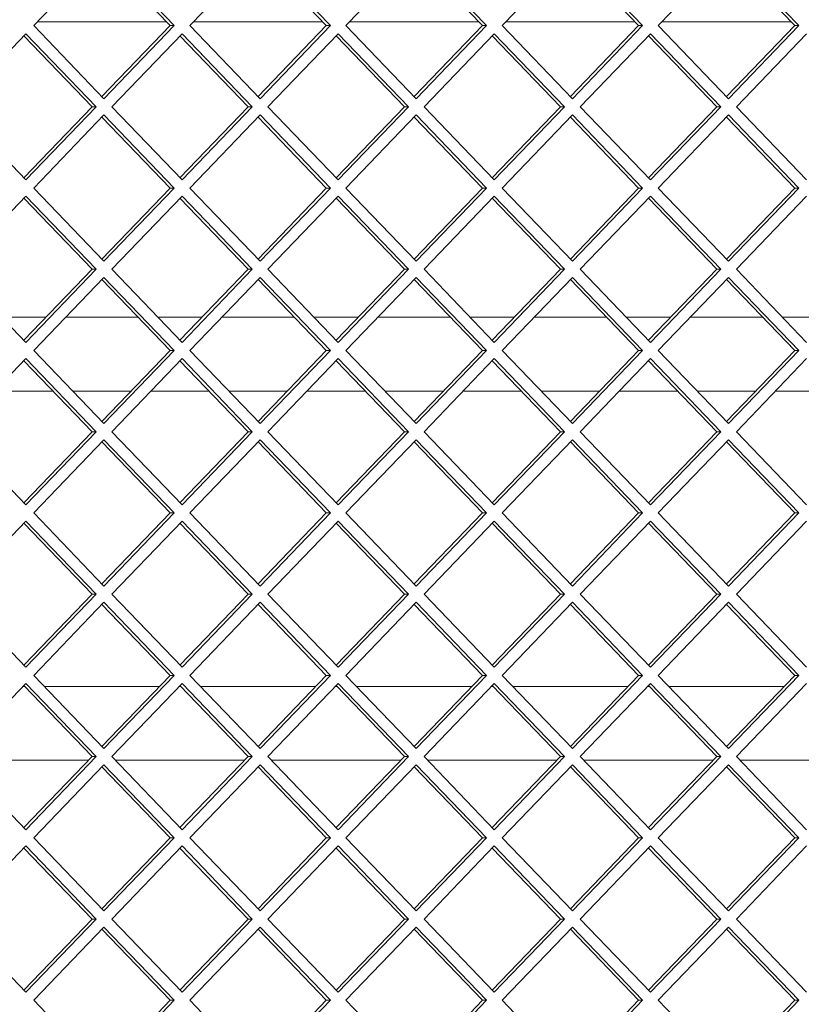
# Paper-space layout 'Foglio2' of a CAD drawing. Units: millimetres. Extents: x 5 to 415, y 5 to 292.
# Drawn here: x 354 to 356, y 148 to 150 of the extents above; entities that cross this region are included whole.
import ezdxf

# ---------------------------------------------------------------- set-up
doc = ezdxf.new("R2010")
doc.units = ezdxf.units.MM

psp = doc.layouts.new('Foglio2')

# ---------------------------------------------------------------- linework, layer by layer
at = {"color": 7, "linetype": 'Continuous', "lineweight": 15}
for p, q in [((354.22500153, 150.41349617), (354.03468142, 150.21550627)), ((354.40429614, 150.21550627), (354.21948878, 150.40776126)), ((354.41532163, 150.21550627), (354.22500153, 150.41349617)), ((354.64795667, 150.41349617), (354.45763657, 150.21550627)), ((354.82725128, 150.21550627), (354.64244392, 150.40776126)), ((354.83827678, 150.21550627), (354.64795667, 150.41349617)), ((355.07091182, 150.41349617), (354.88059171, 150.21550627)), ((355.25020643, 150.21550627), (355.06539907, 150.40776126)), ((355.26123192, 150.21550627), (355.07091182, 150.41349617)), ((355.49386696, 150.41349617), (355.30354686, 150.21550627)), ((355.67316158, 150.21550627), (355.48835422, 150.40776126)), ((355.68418707, 150.21550627), (355.49386696, 150.41349617)), ((355.91682211, 150.41349617), (355.726502, 150.21550627)), ((356.09611672, 150.21550627), (355.91130936, 150.40776126)), ((356.10714222, 150.21550627), (355.91682211, 150.41349617)), ((354.03468142, 150.21550627), (354.22500153, 150.01751637)), ((354.04429404, 150.22550627), (354.39468352, 150.22550627)), ((354.21948878, 150.02325128), (354.40429614, 150.21550627)), ((354.22500153, 150.01751637), (354.41532163, 150.21550627)), ((354.40429614, 150.21550627), (354.41532163, 150.21550627)), ((354.45763657, 150.21550627), (354.64795667, 150.01751637)), ((354.46724918, 150.22550627), (354.81763867, 150.22550627)), ((354.64244392, 150.02325128), (354.82725128, 150.21550627)), ((354.64795667, 150.01751637), (354.83827678, 150.21550627)), ((354.82725128, 150.21550627), (354.83827678, 150.21550627)), ((354.88059171, 150.21550627), (355.07091182, 150.01751637)), ((354.89020433, 150.22550627), (355.24059381, 150.22550627)), ((355.06539907, 150.02325128), (355.25020643, 150.21550627)), ((355.07091182, 150.01751637), (355.26123192, 150.21550627)), ((355.25020643, 150.21550627), (355.26123192, 150.21550627)), ((355.30354686, 150.21550627), (355.49386696, 150.01751637)), ((355.31315948, 150.22550627), (355.66354896, 150.22550627)), ((355.48835422, 150.02325128), (355.67316158, 150.21550627)), ((355.49386696, 150.01751637), (355.68418707, 150.21550627)), ((355.67316158, 150.21550627), (355.68418707, 150.21550627)), ((355.726502, 150.21550627), (355.91682211, 150.01751637)), ((355.73611462, 150.22550627), (356.08650411, 150.22550627)), ((355.91130936, 150.02325128), (356.09611672, 150.21550627)), ((355.91682211, 150.01751637), (356.10714222, 150.21550627)), ((356.09611672, 150.21550627), (356.10714222, 150.21550627)), ((354.01352395, 150.19349617), (353.82320385, 149.99550627)), ((354.19281856, 149.99550627), (354.00801121, 150.18776126)), ((354.20384406, 149.99550627), (354.01352395, 150.19349617)), ((354.4364791, 150.19349617), (354.24615899, 149.99550627)), ((354.61577371, 149.99550627), (354.43096635, 150.18776126)), ((354.6267992, 149.99550627), (354.4364791, 150.19349617)), ((354.85943424, 150.19349617), (354.66911414, 149.99550627)), ((355.03872886, 149.99550627), (354.8539215, 150.18776126)), ((355.04975435, 149.99550627), (354.85943424, 150.19349617)), ((355.28238939, 150.19349617), (355.09206929, 149.99550627)), ((355.461684, 149.99550627), (355.27687664, 150.18776126)), ((355.4727095, 149.99550627), (355.28238939, 150.19349617)), ((355.70534454, 150.19349617), (355.51502443, 149.99550627)), ((355.88463915, 149.99550627), (355.69983179, 150.18776126)), ((355.89566464, 149.99550627), (355.70534454, 150.19349617)), ((356.12829968, 150.19349617), (355.93797958, 149.99550627)), ((353.82320385, 149.99550627), (354.01352395, 149.79751637)), ((354.00801121, 149.80325128), (354.19281856, 149.99550627)), ((354.01352395, 149.79751637), (354.20384406, 149.99550627)), ((354.19281856, 149.99550627), (354.20384406, 149.99550627)), ((354.24615899, 149.99550627), (354.4364791, 149.79751637)), ((354.43096635, 149.80325128), (354.61577371, 149.99550627)), ((354.4364791, 149.79751637), (354.6267992, 149.99550627)), ((354.61577371, 149.99550627), (354.6267992, 149.99550627)), ((354.66911414, 149.99550627), (354.85943424, 149.79751637)), ((354.8539215, 149.80325128), (355.03872886, 149.99550627)), ((354.85943424, 149.79751637), (355.04975435, 149.99550627)), ((355.03872886, 149.99550627), (355.04975435, 149.99550627)), ((355.09206929, 149.99550627), (355.28238939, 149.79751637)), ((355.27687664, 149.80325128), (355.461684, 149.99550627)), ((355.28238939, 149.79751637), (355.4727095, 149.99550627)), ((355.461684, 149.99550627), (355.4727095, 149.99550627)), ((355.51502443, 149.99550627), (355.70534454, 149.79751637)), ((355.69983179, 149.80325128), (355.88463915, 149.99550627)), ((355.70534454, 149.79751637), (355.89566464, 149.99550627)), ((355.88463915, 149.99550627), (355.89566464, 149.99550627)), ((355.93797958, 149.99550627), (356.12829968, 149.79751637)), ((354.22500153, 149.97349617), (354.03468142, 149.77550627)), ((354.40429614, 149.77550627), (354.21948878, 149.96776126)), ((354.41532163, 149.77550627), (354.22500153, 149.97349617)), ((354.64795667, 149.97349617), (354.45763657, 149.77550627)), ((354.82725128, 149.77550627), (354.64244392, 149.96776126)), ((354.83827678, 149.77550627), (354.64795667, 149.97349617)), ((355.07091182, 149.97349617), (354.88059171, 149.77550627)), ((355.25020643, 149.77550627), (355.06539907, 149.96776126)), ((355.26123192, 149.77550627), (355.07091182, 149.97349617)), ((355.49386696, 149.97349617), (355.30354686, 149.77550627)), ((355.67316158, 149.77550627), (355.48835422, 149.96776126)), ((355.68418707, 149.77550627), (355.49386696, 149.97349617)), ((355.91682211, 149.97349617), (355.726502, 149.77550627)), ((356.09611672, 149.77550627), (355.91130936, 149.96776126)), ((356.10714222, 149.77550627), (355.91682211, 149.97349617)), ((354.01352395, 149.75349617), (353.82320385, 149.55550627)), ((354.20384406, 149.55550627), (354.01352395, 149.75349617)), ((354.03468142, 149.77550627), (354.22500153, 149.57751637)), ((354.21948878, 149.58325128), (354.40429614, 149.77550627)), ((354.22500153, 149.57751637), (354.41532163, 149.77550627)), ((354.4364791, 149.75349617), (354.24615899, 149.55550627)), ((354.40429614, 149.77550627), (354.41532163, 149.77550627)), ((354.6267992, 149.55550627), (354.4364791, 149.75349617)), ((354.45763657, 149.77550627), (354.64795667, 149.57751637)), ((354.64244392, 149.58325128), (354.82725128, 149.77550627)), ((354.64795667, 149.57751637), (354.83827678, 149.77550627)), ((354.85943424, 149.75349617), (354.66911414, 149.55550627)), ((354.82725128, 149.77550627), (354.83827678, 149.77550627)), ((355.04975435, 149.55550627), (354.85943424, 149.75349617)), ((354.88059171, 149.77550627), (355.07091182, 149.57751637)), ((355.06539907, 149.58325128), (355.25020643, 149.77550627)), ((355.07091182, 149.57751637), (355.26123192, 149.77550627)), ((355.28238939, 149.75349617), (355.09206929, 149.55550627)), ((355.25020643, 149.77550627), (355.26123192, 149.77550627)), ((355.4727095, 149.55550627), (355.28238939, 149.75349617)), ((355.30354686, 149.77550627), (355.49386696, 149.57751637)), ((355.48835422, 149.58325128), (355.67316158, 149.77550627)), ((355.49386696, 149.57751637), (355.68418707, 149.77550627)), ((355.70534454, 149.75349617), (355.51502443, 149.55550627)), ((355.67316158, 149.77550627), (355.68418707, 149.77550627)), ((355.89566464, 149.55550627), (355.70534454, 149.75349617)), ((355.726502, 149.77550627), (355.91682211, 149.57751637)), ((355.91130936, 149.58325128), (356.09611672, 149.77550627)), ((355.91682211, 149.57751637), (356.10714222, 149.77550627)), ((356.12829968, 149.75349617), (355.93797958, 149.55550627)), ((356.09611672, 149.77550627), (356.10714222, 149.77550627)), ((354.19281856, 149.55550627), (354.00801121, 149.74776126)), ((354.61577371, 149.55550627), (354.43096635, 149.74776126)), ((355.03872886, 149.55550627), (354.8539215, 149.74776126)), ((355.461684, 149.55550627), (355.27687664, 149.74776126)), ((355.88463915, 149.55550627), (355.69983179, 149.74776126)), ((353.82320385, 149.55550627), (354.01352395, 149.35751637)), ((354.00801121, 149.36325128), (354.19281856, 149.55550627)), ((354.01352395, 149.35751637), (354.20384406, 149.55550627)), ((354.19281856, 149.55550627), (354.20384406, 149.55550627)), ((354.24615899, 149.55550627), (354.4364791, 149.35751637)), ((354.43096635, 149.36325128), (354.61577371, 149.55550627)), ((354.4364791, 149.35751637), (354.6267992, 149.55550627)), ((354.61577371, 149.55550627), (354.6267992, 149.55550627)), ((354.66911414, 149.55550627), (354.85943424, 149.35751637)), ((354.8539215, 149.36325128), (355.03872886, 149.55550627)), ((354.85943424, 149.35751637), (355.04975435, 149.55550627)), ((355.03872886, 149.55550627), (355.04975435, 149.55550627)), ((355.09206929, 149.55550627), (355.28238939, 149.35751637)), ((355.27687664, 149.36325128), (355.461684, 149.55550627)), ((355.28238939, 149.35751637), (355.4727095, 149.55550627)), ((355.461684, 149.55550627), (355.4727095, 149.55550627)), ((355.51502443, 149.55550627), (355.70534454, 149.35751637)), ((355.69983179, 149.36325128), (355.88463915, 149.55550627)), ((355.70534454, 149.35751637), (355.89566464, 149.55550627)), ((355.88463915, 149.55550627), (355.89566464, 149.55550627)), ((355.93797958, 149.55550627), (356.12829968, 149.35751637)), ((354.22500153, 149.53349617), (354.03468142, 149.33550627)), ((354.40429614, 149.33550627), (354.21948878, 149.52776126)), ((354.41532163, 149.33550627), (354.22500153, 149.53349617)), ((354.64795667, 149.53349617), (354.45763657, 149.33550627)), ((354.82725128, 149.33550627), (354.64244392, 149.52776126)), ((354.83827678, 149.33550627), (354.64795667, 149.53349617)), ((355.07091182, 149.53349617), (354.88059171, 149.33550627)), ((355.25020643, 149.33550627), (355.06539907, 149.52776126)), ((355.26123192, 149.33550627), (355.07091182, 149.53349617)), ((355.49386696, 149.53349617), (355.30354686, 149.33550627)), ((355.67316158, 149.33550627), (355.48835422, 149.52776126)), ((355.68418707, 149.33550627), (355.49386696, 149.53349617)), ((355.91682211, 149.53349617), (355.726502, 149.33550627)), ((356.09611672, 149.33550627), (355.91130936, 149.52776126)), ((356.10714222, 149.33550627), (355.91682211, 149.53349617)), ((354.06785454, 149.42550627), (353.94816787, 149.42550627)), ((354.31778258, 149.42550627), (354.12119497, 149.42550627)), ((354.49080969, 149.42550627), (354.37112301, 149.42550627)), ((354.74073773, 149.42550627), (354.54415012, 149.42550627)), ((354.91376484, 149.42550627), (354.79407816, 149.42550627)), ((355.16369288, 149.42550627), (354.96710526, 149.42550627)), ((355.33671998, 149.42550627), (355.21703331, 149.42550627)), ((355.58664802, 149.42550627), (355.39006041, 149.42550627)), ((355.75967513, 149.42550627), (355.63998845, 149.42550627)), ((356.00960317, 149.42550627), (355.81301556, 149.42550627)), ((356.18263027, 149.42550627), (356.0629436, 149.42550627)), ((354.03468142, 149.33550627), (354.22500153, 149.13751637)), ((354.21948878, 149.14325128), (354.40429614, 149.33550627)), ((354.22500153, 149.13751637), (354.41532163, 149.33550627)), ((354.40429614, 149.33550627), (354.41532163, 149.33550627)), ((354.45763657, 149.33550627), (354.64795667, 149.13751637)), ((354.64244392, 149.14325128), (354.82725128, 149.33550627)), ((354.64795667, 149.13751637), (354.83827678, 149.33550627)), ((354.82725128, 149.33550627), (354.83827678, 149.33550627)), ((354.88059171, 149.33550627), (355.07091182, 149.13751637)), ((355.06539907, 149.14325128), (355.25020643, 149.33550627)), ((355.07091182, 149.13751637), (355.26123192, 149.33550627)), ((355.25020643, 149.33550627), (355.26123192, 149.33550627)), ((355.30354686, 149.33550627), (355.49386696, 149.13751637)), ((355.48835422, 149.14325128), (355.67316158, 149.33550627)), ((355.49386696, 149.13751637), (355.68418707, 149.33550627)), ((355.67316158, 149.33550627), (355.68418707, 149.33550627)), ((355.726502, 149.33550627), (355.91682211, 149.13751637)), ((355.91130936, 149.14325128), (356.09611672, 149.33550627)), ((355.91682211, 149.13751637), (356.10714222, 149.33550627)), ((356.09611672, 149.33550627), (356.10714222, 149.33550627)), ((354.01352395, 149.31349617), (353.82320385, 149.11550627)), ((354.19281856, 149.11550627), (354.00801121, 149.30776126)), ((354.20384406, 149.11550627), (354.01352395, 149.31349617)), ((354.4364791, 149.31349617), (354.24615899, 149.11550627)), ((354.61577371, 149.11550627), (354.43096635, 149.30776126)), ((354.6267992, 149.11550627), (354.4364791, 149.31349617)), ((354.85943424, 149.31349617), (354.66911414, 149.11550627)), ((355.03872886, 149.11550627), (354.8539215, 149.30776126)), ((355.04975435, 149.11550627), (354.85943424, 149.31349617)), ((355.28238939, 149.31349617), (355.09206929, 149.11550627)), ((355.461684, 149.11550627), (355.27687664, 149.30776126)), ((355.4727095, 149.11550627), (355.28238939, 149.31349617)), ((355.70534454, 149.31349617), (355.51502443, 149.11550627)), ((355.88463915, 149.11550627), (355.69983179, 149.30776126)), ((355.89566464, 149.11550627), (355.70534454, 149.31349617)), ((356.12829968, 149.31349617), (355.93797958, 149.11550627)), ((353.92894263, 149.22550627), (354.08707978, 149.22550627)), ((354.14042021, 149.22550627), (354.29855735, 149.22550627)), ((354.35189778, 149.22550627), (354.51003492, 149.22550627)), ((354.56337535, 149.22550627), (354.7215125, 149.22550627)), ((354.77485293, 149.22550627), (354.93299007, 149.22550627)), ((354.9863305, 149.22550627), (355.14446764, 149.22550627)), ((355.19780807, 149.22550627), (355.35594522, 149.22550627)), ((355.40928564, 149.22550627), (355.56742279, 149.22550627)), ((355.62076322, 149.22550627), (355.77890036, 149.22550627)), ((355.83224079, 149.22550627), (355.99037794, 149.22550627)), ((356.04371836, 149.22550627), (356.20185551, 149.22550627)), ((353.82320385, 149.11550627), (354.01352395, 148.91751637)), ((354.00801121, 148.92325128), (354.19281856, 149.11550627)), ((354.01352395, 148.91751637), (354.20384406, 149.11550627)), ((354.19281856, 149.11550627), (354.20384406, 149.11550627)), ((354.24615899, 149.11550627), (354.4364791, 148.91751637)), ((354.43096635, 148.92325128), (354.61577371, 149.11550627)), ((354.4364791, 148.91751637), (354.6267992, 149.11550627)), ((354.61577371, 149.11550627), (354.6267992, 149.11550627)), ((354.66911414, 149.11550627), (354.85943424, 148.91751637)), ((354.8539215, 148.92325128), (355.03872886, 149.11550627)), ((354.85943424, 148.91751637), (355.04975435, 149.11550627)), ((355.03872886, 149.11550627), (355.04975435, 149.11550627)), ((355.09206929, 149.11550627), (355.28238939, 148.91751637)), ((355.27687664, 148.92325128), (355.461684, 149.11550627)), ((355.28238939, 148.91751637), (355.4727095, 149.11550627)), ((355.461684, 149.11550627), (355.4727095, 149.11550627)), ((355.51502443, 149.11550627), (355.70534454, 148.91751637)), ((355.69983179, 148.92325128), (355.88463915, 149.11550627)), ((355.70534454, 148.91751637), (355.89566464, 149.11550627)), ((355.88463915, 149.11550627), (355.89566464, 149.11550627)), ((355.93797958, 149.11550627), (356.12829968, 148.91751637)), ((354.22500153, 149.09349617), (354.03468142, 148.89550627)), ((354.40429614, 148.89550627), (354.21948878, 149.08776126)), ((354.41532163, 148.89550627), (354.22500153, 149.09349617)), ((354.64795667, 149.09349617), (354.45763657, 148.89550627)), ((354.82725128, 148.89550627), (354.64244392, 149.08776126)), ((354.83827678, 148.89550627), (354.64795667, 149.09349617)), ((355.07091182, 149.09349617), (354.88059171, 148.89550627)), ((355.25020643, 148.89550627), (355.06539907, 149.08776126)), ((355.26123192, 148.89550627), (355.07091182, 149.09349617)), ((355.49386696, 149.09349617), (355.30354686, 148.89550627)), ((355.67316158, 148.89550627), (355.48835422, 149.08776126)), ((355.68418707, 148.89550627), (355.49386696, 149.09349617)), ((355.91682211, 149.09349617), (355.726502, 148.89550627)), ((356.09611672, 148.89550627), (355.91130936, 149.08776126)), ((356.10714222, 148.89550627), (355.91682211, 149.09349617)), ((354.01352395, 148.87349617), (353.82320385, 148.67550627)), ((354.20384406, 148.67550627), (354.01352395, 148.87349617)), ((354.03468142, 148.89550627), (354.22500153, 148.69751637)), ((354.21948878, 148.70325128), (354.40429614, 148.89550627)), ((354.22500153, 148.69751637), (354.41532163, 148.89550627)), ((354.4364791, 148.87349617), (354.24615899, 148.67550627)), ((354.40429614, 148.89550627), (354.41532163, 148.89550627)), ((354.6267992, 148.67550627), (354.4364791, 148.87349617)), ((354.45763657, 148.89550627), (354.64795667, 148.69751637)), ((354.64244392, 148.70325128), (354.82725128, 148.89550627)), ((354.64795667, 148.69751637), (354.83827678, 148.89550627)), ((354.85943424, 148.87349617), (354.66911414, 148.67550627)), ((354.82725128, 148.89550627), (354.83827678, 148.89550627)), ((355.04975435, 148.67550627), (354.85943424, 148.87349617)), ((354.88059171, 148.89550627), (355.07091182, 148.69751637)), ((355.06539907, 148.70325128), (355.25020643, 148.89550627)), ((355.07091182, 148.69751637), (355.26123192, 148.89550627)), ((355.28238939, 148.87349617), (355.09206929, 148.67550627)), ((355.25020643, 148.89550627), (355.26123192, 148.89550627)), ((355.4727095, 148.67550627), (355.28238939, 148.87349617)), ((355.30354686, 148.89550627), (355.49386696, 148.69751637)), ((355.48835422, 148.70325128), (355.67316158, 148.89550627)), ((355.49386696, 148.69751637), (355.68418707, 148.89550627)), ((355.70534454, 148.87349617), (355.51502443, 148.67550627)), ((355.67316158, 148.89550627), (355.68418707, 148.89550627)), ((355.89566464, 148.67550627), (355.70534454, 148.87349617)), ((355.726502, 148.89550627), (355.91682211, 148.69751637)), ((355.91130936, 148.70325128), (356.09611672, 148.89550627)), ((355.91682211, 148.69751637), (356.10714222, 148.89550627)), ((356.12829968, 148.87349617), (355.93797958, 148.67550627)), ((356.09611672, 148.89550627), (356.10714222, 148.89550627)), ((354.19281856, 148.67550627), (354.00801121, 148.86776126)), ((354.61577371, 148.67550627), (354.43096635, 148.86776126)), ((355.03872886, 148.67550627), (354.8539215, 148.86776126)), ((355.461684, 148.67550627), (355.27687664, 148.86776126)), ((355.88463915, 148.67550627), (355.69983179, 148.86776126)), ((353.82320385, 148.67550627), (354.01352395, 148.47751637)), ((354.00801121, 148.48325128), (354.19281856, 148.67550627)), ((354.01352395, 148.47751637), (354.20384406, 148.67550627)), ((354.19281856, 148.67550627), (354.20384406, 148.67550627)), ((354.24615899, 148.67550627), (354.4364791, 148.47751637)), ((354.43096635, 148.48325128), (354.61577371, 148.67550627)), ((354.4364791, 148.47751637), (354.6267992, 148.67550627)), ((354.61577371, 148.67550627), (354.6267992, 148.67550627)), ((354.66911414, 148.67550627), (354.85943424, 148.47751637)), ((354.8539215, 148.48325128), (355.03872886, 148.67550627)), ((354.85943424, 148.47751637), (355.04975435, 148.67550627)), ((355.03872886, 148.67550627), (355.04975435, 148.67550627)), ((355.09206929, 148.67550627), (355.28238939, 148.47751637)), ((355.27687664, 148.48325128), (355.461684, 148.67550627)), ((355.28238939, 148.47751637), (355.4727095, 148.67550627)), ((355.461684, 148.67550627), (355.4727095, 148.67550627)), ((355.51502443, 148.67550627), (355.70534454, 148.47751637)), ((355.69983179, 148.48325128), (355.88463915, 148.67550627)), ((355.70534454, 148.47751637), (355.89566464, 148.67550627)), ((355.88463915, 148.67550627), (355.89566464, 148.67550627)), ((355.93797958, 148.67550627), (356.12829968, 148.47751637)), ((354.22500153, 148.65349617), (354.03468142, 148.45550627)), ((354.40429614, 148.45550627), (354.21948878, 148.64776126)), ((354.41532163, 148.45550627), (354.22500153, 148.65349617)), ((354.64795667, 148.65349617), (354.45763657, 148.45550627)), ((354.82725128, 148.45550627), (354.64244392, 148.64776126)), ((354.83827678, 148.45550627), (354.64795667, 148.65349617)), ((355.07091182, 148.65349617), (354.88059171, 148.45550627)), ((355.25020643, 148.45550627), (355.06539907, 148.64776126)), ((355.26123192, 148.45550627), (355.07091182, 148.65349617)), ((355.49386696, 148.65349617), (355.30354686, 148.45550627)), ((355.67316158, 148.45550627), (355.48835422, 148.64776126)), ((355.68418707, 148.45550627), (355.49386696, 148.65349617)), ((355.91682211, 148.65349617), (355.726502, 148.45550627)), ((356.09611672, 148.45550627), (355.91130936, 148.64776126)), ((356.10714222, 148.45550627), (355.91682211, 148.65349617)), ((354.03468142, 148.45550627), (354.22500153, 148.25751637)), ((354.21948878, 148.26325128), (354.40429614, 148.45550627)), ((354.22500153, 148.25751637), (354.41532163, 148.45550627)), ((354.40429614, 148.45550627), (354.41532163, 148.45550627)), ((354.45763657, 148.45550627), (354.64795667, 148.25751637)), ((354.64244392, 148.26325128), (354.82725128, 148.45550627)), ((354.64795667, 148.25751637), (354.83827678, 148.45550627)), ((354.82725128, 148.45550627), (354.83827678, 148.45550627)), ((354.88059171, 148.45550627), (355.07091182, 148.25751637)), ((355.06539907, 148.26325128), (355.25020643, 148.45550627)), ((355.07091182, 148.25751637), (355.26123192, 148.45550627)), ((355.25020643, 148.45550627), (355.26123192, 148.45550627)), ((355.30354686, 148.45550627), (355.49386696, 148.25751637)), ((355.48835422, 148.26325128), (355.67316158, 148.45550627)), ((355.49386696, 148.25751637), (355.68418707, 148.45550627)), ((355.67316158, 148.45550627), (355.68418707, 148.45550627)), ((355.726502, 148.45550627), (355.91682211, 148.25751637)), ((355.91130936, 148.26325128), (356.09611672, 148.45550627)), ((355.91682211, 148.25751637), (356.10714222, 148.45550627)), ((356.09611672, 148.45550627), (356.10714222, 148.45550627)), ((354.01352395, 148.43349617), (353.82320385, 148.23550627)), ((354.01017884, 148.42550627), (354.00584357, 148.42550627)), ((354.19281856, 148.23550627), (354.00801121, 148.42776126)), ((354.20384406, 148.23550627), (354.01352395, 148.43349617)), ((354.37545829, 148.42550627), (354.06351927, 148.42550627)), ((354.4364791, 148.43349617), (354.24615899, 148.23550627)), ((354.43313399, 148.42550627), (354.42879872, 148.42550627)), ((354.61577371, 148.23550627), (354.43096635, 148.42776126)), ((354.6267992, 148.23550627), (354.4364791, 148.43349617)), ((354.79841343, 148.42550627), (354.48647442, 148.42550627)), ((354.85943424, 148.43349617), (354.66911414, 148.23550627)), ((354.85608913, 148.42550627), (354.85175386, 148.42550627)), ((355.03872886, 148.23550627), (354.8539215, 148.42776126)), ((355.04975435, 148.23550627), (354.85943424, 148.43349617)), ((355.22136858, 148.42550627), (354.90942956, 148.42550627)), ((355.28238939, 148.43349617), (355.09206929, 148.23550627)), ((355.27904428, 148.42550627), (355.27470901, 148.42550627)), ((355.461684, 148.23550627), (355.27687664, 148.42776126)), ((355.4727095, 148.23550627), (355.28238939, 148.43349617)), ((355.64432373, 148.42550627), (355.33238471, 148.42550627)), ((355.70534454, 148.43349617), (355.51502443, 148.23550627)), ((355.70199943, 148.42550627), (355.69766415, 148.42550627)), ((355.88463915, 148.23550627), (355.69983179, 148.42776126)), ((355.89566464, 148.23550627), (355.70534454, 148.43349617)), ((356.06727887, 148.42550627), (355.75533986, 148.42550627)), ((356.12829968, 148.43349617), (355.93797958, 148.23550627)), ((353.82320385, 148.23550627), (354.01352395, 148.03751637)), ((354.00801121, 148.04325128), (354.19281856, 148.23550627)), ((354.01352395, 148.03751637), (354.20384406, 148.23550627)), ((354.19281856, 148.23550627), (354.20384406, 148.23550627)), ((354.24615899, 148.23550627), (354.4364791, 148.03751637)), ((354.43096635, 148.04325128), (354.61577371, 148.23550627)), ((354.4364791, 148.03751637), (354.6267992, 148.23550627)), ((354.61577371, 148.23550627), (354.6267992, 148.23550627)), ((354.66911414, 148.23550627), (354.85943424, 148.03751637)), ((354.8539215, 148.04325128), (355.03872886, 148.23550627)), ((354.85943424, 148.03751637), (355.04975435, 148.23550627)), ((355.03872886, 148.23550627), (355.04975435, 148.23550627)), ((355.09206929, 148.23550627), (355.28238939, 148.03751637)), ((355.27687664, 148.04325128), (355.461684, 148.23550627)), ((355.28238939, 148.03751637), (355.4727095, 148.23550627)), ((355.461684, 148.23550627), (355.4727095, 148.23550627)), ((355.51502443, 148.23550627), (355.70534454, 148.03751637)), ((355.69983179, 148.04325128), (355.88463915, 148.23550627)), ((355.70534454, 148.03751637), (355.89566464, 148.23550627)), ((355.88463915, 148.23550627), (355.89566464, 148.23550627)), ((355.93797958, 148.23550627), (356.12829968, 148.03751637)), ((353.83281646, 148.22550627), (354.18320595, 148.22550627)), ((354.22500153, 148.21349617), (354.03468142, 148.01550627)), ((354.40429614, 148.01550627), (354.21948878, 148.20776126)), ((354.41532163, 148.01550627), (354.22500153, 148.21349617)), ((354.25577161, 148.22550627), (354.60616109, 148.22550627)), ((354.64795667, 148.21349617), (354.45763657, 148.01550627)), ((354.82725128, 148.01550627), (354.64244392, 148.20776126)), ((354.83827678, 148.01550627), (354.64795667, 148.21349617)), ((354.67872676, 148.22550627), (355.02911624, 148.22550627)), ((355.07091182, 148.21349617), (354.88059171, 148.01550627)), ((355.25020643, 148.01550627), (355.06539907, 148.20776126)), ((355.26123192, 148.01550627), (355.07091182, 148.21349617)), ((355.1016819, 148.22550627), (355.45207139, 148.22550627)), ((355.49386696, 148.21349617), (355.30354686, 148.01550627)), ((355.67316158, 148.01550627), (355.48835422, 148.20776126)), ((355.68418707, 148.01550627), (355.49386696, 148.21349617)), ((355.52463705, 148.22550627), (355.87502653, 148.22550627)), ((355.91682211, 148.21349617), (355.726502, 148.01550627)), ((356.09611672, 148.01550627), (355.91130936, 148.20776126)), ((356.10714222, 148.01550627), (355.91682211, 148.21349617)), ((355.94759219, 148.22550627), (356.29798168, 148.22550627)), ((354.01352395, 147.99349617), (353.82320385, 147.79550627)), ((354.20384406, 147.79550627), (354.01352395, 147.99349617)), ((354.03468142, 148.01550627), (354.22500153, 147.81751637)), ((354.21948878, 147.82325128), (354.40429614, 148.01550627)), ((354.22500153, 147.81751637), (354.41532163, 148.01550627)), ((354.4364791, 147.99349617), (354.24615899, 147.79550627)), ((354.40429614, 148.01550627), (354.41532163, 148.01550627)), ((354.6267992, 147.79550627), (354.4364791, 147.99349617)), ((354.45763657, 148.01550627), (354.64795667, 147.81751637)), ((354.64244392, 147.82325128), (354.82725128, 148.01550627)), ((354.64795667, 147.81751637), (354.83827678, 148.01550627)), ((354.85943424, 147.99349617), (354.66911414, 147.79550627)), ((354.82725128, 148.01550627), (354.83827678, 148.01550627)), ((355.04975435, 147.79550627), (354.85943424, 147.99349617)), ((354.88059171, 148.01550627), (355.07091182, 147.81751637)), ((355.06539907, 147.82325128), (355.25020643, 148.01550627)), ((355.07091182, 147.81751637), (355.26123192, 148.01550627)), ((355.28238939, 147.99349617), (355.09206929, 147.79550627)), ((355.25020643, 148.01550627), (355.26123192, 148.01550627)), ((355.4727095, 147.79550627), (355.28238939, 147.99349617)), ((355.30354686, 148.01550627), (355.49386696, 147.81751637)), ((355.48835422, 147.82325128), (355.67316158, 148.01550627)), ((355.49386696, 147.81751637), (355.68418707, 148.01550627)), ((355.70534454, 147.99349617), (355.51502443, 147.79550627)), ((355.67316158, 148.01550627), (355.68418707, 148.01550627)), ((355.89566464, 147.79550627), (355.70534454, 147.99349617)), ((355.726502, 148.01550627), (355.91682211, 147.81751637)), ((355.91130936, 147.82325128), (356.09611672, 148.01550627)), ((355.91682211, 147.81751637), (356.10714222, 148.01550627)), ((356.12829968, 147.99349617), (355.93797958, 147.79550627)), ((356.09611672, 148.01550627), (356.10714222, 148.01550627)), ((354.19281856, 147.79550627), (354.00801121, 147.98776126)), ((354.61577371, 147.79550627), (354.43096635, 147.98776126)), ((355.03872886, 147.79550627), (354.8539215, 147.98776126)), ((355.461684, 147.79550627), (355.27687664, 147.98776126)), ((355.88463915, 147.79550627), (355.69983179, 147.98776126)), ((353.82320385, 147.79550627), (354.01352395, 147.59751637)), ((354.00801121, 147.60325128), (354.19281856, 147.79550627)), ((354.01352395, 147.59751637), (354.20384406, 147.79550627)), ((354.19281856, 147.79550627), (354.20384406, 147.79550627)), ((354.24615899, 147.79550627), (354.4364791, 147.59751637)), ((354.43096635, 147.60325128), (354.61577371, 147.79550627)), ((354.4364791, 147.59751637), (354.6267992, 147.79550627)), ((354.61577371, 147.79550627), (354.6267992, 147.79550627)), ((354.66911414, 147.79550627), (354.85943424, 147.59751637)), ((354.8539215, 147.60325128), (355.03872886, 147.79550627)), ((354.85943424, 147.59751637), (355.04975435, 147.79550627)), ((355.03872886, 147.79550627), (355.04975435, 147.79550627)), ((355.09206929, 147.79550627), (355.28238939, 147.59751637)), ((355.27687664, 147.60325128), (355.461684, 147.79550627)), ((355.28238939, 147.59751637), (355.4727095, 147.79550627)), ((355.461684, 147.79550627), (355.4727095, 147.79550627)), ((355.51502443, 147.79550627), (355.70534454, 147.59751637)), ((355.69983179, 147.60325128), (355.88463915, 147.79550627)), ((355.70534454, 147.59751637), (355.89566464, 147.79550627)), ((355.88463915, 147.79550627), (355.89566464, 147.79550627)), ((355.93797958, 147.79550627), (356.12829968, 147.59751637)), ((354.22500153, 147.77349617), (354.03468142, 147.57550627)), ((354.40429614, 147.57550627), (354.21948878, 147.76776126)), ((354.41532163, 147.57550627), (354.22500153, 147.77349617)), ((354.64795667, 147.77349617), (354.45763657, 147.57550627)), ((354.82725128, 147.57550627), (354.64244392, 147.76776126)), ((354.83827678, 147.57550627), (354.64795667, 147.77349617)), ((355.07091182, 147.77349617), (354.88059171, 147.57550627)), ((355.25020643, 147.57550627), (355.06539907, 147.76776126)), ((355.26123192, 147.57550627), (355.07091182, 147.77349617)), ((355.49386696, 147.77349617), (355.30354686, 147.57550627)), ((355.67316158, 147.57550627), (355.48835422, 147.76776126)), ((355.68418707, 147.57550627), (355.49386696, 147.77349617)), ((355.91682211, 147.77349617), (355.726502, 147.57550627)), ((356.09611672, 147.57550627), (355.91130936, 147.76776126)), ((356.10714222, 147.57550627), (355.91682211, 147.77349617)), ((354.03468142, 147.57550627), (354.22500153, 147.37751637)), ((354.21948878, 147.38325128), (354.40429614, 147.57550627)), ((354.22500153, 147.37751637), (354.41532163, 147.57550627)), ((354.40429614, 147.57550627), (354.41532163, 147.57550627)), ((354.45763657, 147.57550627), (354.64795667, 147.37751637)), ((354.64244392, 147.38325128), (354.82725128, 147.57550627)), ((354.64795667, 147.37751637), (354.83827678, 147.57550627)), ((354.82725128, 147.57550627), (354.83827678, 147.57550627)), ((354.88059171, 147.57550627), (355.07091182, 147.37751637)), ((355.06539907, 147.38325128), (355.25020643, 147.57550627)), ((355.07091182, 147.37751637), (355.26123192, 147.57550627)), ((355.25020643, 147.57550627), (355.26123192, 147.57550627)), ((355.30354686, 147.57550627), (355.49386696, 147.37751637)), ((355.48835422, 147.38325128), (355.67316158, 147.57550627)), ((355.49386696, 147.37751637), (355.68418707, 147.57550627)), ((355.67316158, 147.57550627), (355.68418707, 147.57550627)), ((355.726502, 147.57550627), (355.91682211, 147.37751637)), ((355.91130936, 147.38325128), (356.09611672, 147.57550627)), ((355.91682211, 147.37751637), (356.10714222, 147.57550627)), ((356.09611672, 147.57550627), (356.10714222, 147.57550627))]:
    psp.add_line(p, q, dxfattribs=at)

doc.saveas('drawing.dxf')
